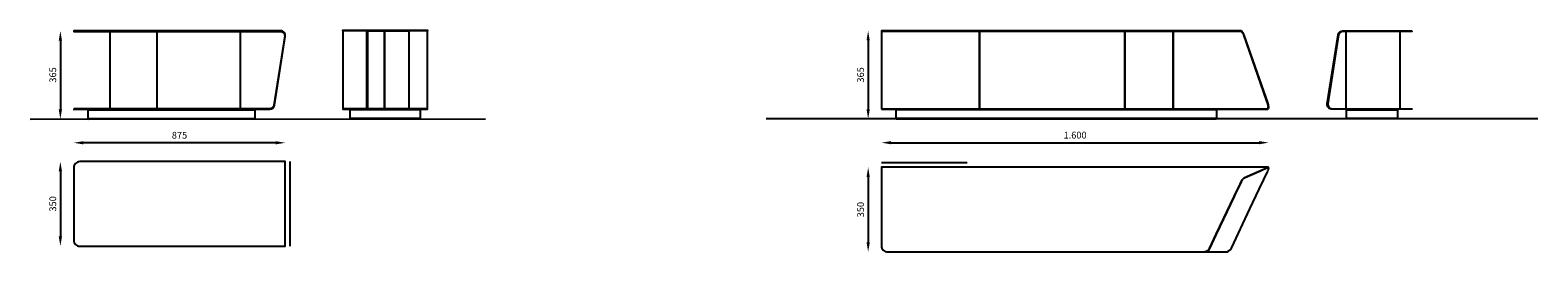
# Model space of a CAD drawing. Units: millimetres. Extents: x 1449 to 3911, y 753 to 862.
# Drawn here: x 2063 to 2686, y 761 to 853 of the extents above; entities that cross this region are included whole.
import ezdxf

# ---------------------------------------------------------------- set-up
doc = ezdxf.new("R2010")
doc.units = ezdxf.units.MM
doc.layers.add('POLIFORM', color=7, linetype='Continuous')
doc.styles.get("Standard").update_dxf_attribs({"font": 'arial.ttf'})
doc.dimstyles.new('poliform', dxfattribs={"dimscale": 10, "dimtxt": 0.28, "dimasz": 0.4, "dimexe": 2, "dimexo": 2, "dimgap": 0.17, "dimtad": 1, "dimdec": 0, "dimlfac": 10, "dimdsep": 46, "dimlunit": 6, "dimtxsty": 'Standard', "dimcen": 2.5, "dimse1": 1, "dimse2": 1, "dimadec": 0, "dimazin": 0, "dimtfac": 1, "dimtdec": 0, "dimtmove": 0, "dimatfit": 3, "dimfxl": 0, "dimtolj": 1, "dimtzin": 0, "dimarcsym": 0})

# ---------------------------------------------------------------- blocks, each defined once
blk = doc.blocks.new('*D34')
at = {"layer": 'Defpoints', "color": 0}
for p in [(2414.62, 836.58), (2574.63, 821.12), (2574.63, 806.51)]:
    blk.add_point(p, dxfattribs=at)
at = {"layer": 'POLIFORM', "color": 0, "lineweight": -2}
blk.add_line((2418.62, 806.51), (2570.63, 806.51), dxfattribs=at)
at = {"layer": 'POLIFORM', "color": 0}
for points in [[(2418.62, 807.17), (2418.62, 805.84), (2414.62, 806.51)], [(2570.63, 807.17), (2570.63, 805.84), (2574.63, 806.51)]]:
    blk.add_solid(points, dxfattribs=at)
at = {"layer": 'POLIFORM', "color": 0, "insert": (2494.62, 809.64), "char_height": 2.8, "attachment_point": 5}
blk.add_mtext('\\A1;1.600', dxfattribs=at)
blk = doc.blocks.new('*D36')
at = {"layer": 'Defpoints', "color": 0}
for p in [(2490.59, 852.83), (2409.11, 816.33), (2490.59, 816.33)]:
    blk.add_point(p, dxfattribs=at)
at = {"layer": 'POLIFORM', "color": 0, "lineweight": -2}
blk.add_line((2409.11, 848.83), (2409.11, 820.33), dxfattribs=at)
at = {"layer": 'POLIFORM', "color": 0}
for points in [[(2408.45, 848.83), (2409.78, 848.83), (2409.11, 852.83)], [(2408.45, 820.33), (2409.78, 820.33), (2409.11, 816.33)]]:
    blk.add_solid(points, dxfattribs=at)
at = {"layer": 'POLIFORM', "color": 0, "insert": (2405.98, 834.58), "char_height": 2.8, "attachment_point": 5, "rotation": 90}
blk.add_mtext('\\A1;365', dxfattribs=at)
blk = doc.blocks.new('*D38')
at = {"layer": 'Defpoints', "color": 0}
for p in [(2494.53, 796.31), (2409.11, 761.28), (2494.53, 761.28)]:
    blk.add_point(p, dxfattribs=at)
at = {"layer": 'POLIFORM', "color": 0, "lineweight": -2}
blk.add_line((2409.11, 792.31), (2409.11, 765.28), dxfattribs=at)
at = {"layer": 'POLIFORM', "color": 0}
for points in [[(2408.45, 792.31), (2409.78, 792.31), (2409.11, 796.31)], [(2408.45, 765.28), (2409.78, 765.28), (2409.11, 761.28)]]:
    blk.add_solid(points, dxfattribs=at)
at = {"layer": 'POLIFORM', "color": 0, "insert": (2405.98, 778.8), "char_height": 2.8, "attachment_point": 5, "rotation": 90}
blk.add_mtext('\\A1;350', dxfattribs=at)
blk = doc.blocks.new('*D64')
at = {"layer": 'Defpoints', "color": 0}
for p in [(2080.8, 806.47), (2080.8, 785.93), (2168.26, 787.2)]:
    blk.add_point(p, dxfattribs=at)
at = {"layer": 'POLIFORM', "color": 0, "lineweight": -2}
blk.add_line((2164.26, 806.47), (2084.8, 806.47), dxfattribs=at)
at = {"layer": 'POLIFORM', "color": 0}
for points in [[(2084.8, 807.13), (2084.8, 805.8), (2080.8, 806.47)], [(2164.26, 807.13), (2164.26, 805.8), (2168.26, 806.47)]]:
    blk.add_solid(points, dxfattribs=at)
at = {"layer": 'POLIFORM', "color": 0, "insert": (2124.53, 809.6), "char_height": 2.8, "attachment_point": 5}
blk.add_mtext('\\A1;875', dxfattribs=at)
blk = doc.blocks.new('*D66')
at = {"layer": 'Defpoints', "color": 0}
for p in [(2109.12, 852.81), (2075.29, 816.29), (2108.85, 816.29)]:
    blk.add_point(p, dxfattribs=at)
at = {"layer": 'POLIFORM', "color": 0, "lineweight": -2}
blk.add_line((2075.29, 848.81), (2075.29, 820.29), dxfattribs=at)
at = {"layer": 'POLIFORM', "color": 0}
for points in [[(2074.63, 848.81), (2075.96, 848.81), (2075.29, 852.81)], [(2074.63, 820.29), (2075.96, 820.29), (2075.29, 816.29)]]:
    blk.add_solid(points, dxfattribs=at)
at = {"layer": 'POLIFORM', "color": 0, "insert": (2072.16, 834.55), "char_height": 2.8, "attachment_point": 5, "rotation": 90}
blk.add_mtext('\\A1;365', dxfattribs=at)
blk = doc.blocks.new('*D68')
at = {"layer": 'Defpoints', "color": 0}
for p in [(2125.78, 798.67), (2075.29, 763.67), (2125.78, 763.67)]:
    blk.add_point(p, dxfattribs=at)
at = {"layer": 'POLIFORM', "color": 0, "lineweight": -2}
blk.add_line((2075.29, 794.67), (2075.29, 767.67), dxfattribs=at)
at = {"layer": 'POLIFORM', "color": 0}
for points in [[(2074.63, 794.67), (2075.96, 794.67), (2075.29, 798.67)], [(2074.63, 767.67), (2075.96, 767.67), (2075.29, 763.67)]]:
    blk.add_solid(points, dxfattribs=at)
at = {"layer": 'POLIFORM', "color": 0, "insert": (2072.16, 781.17), "char_height": 2.8, "attachment_point": 5, "rotation": 90}
blk.add_mtext('\\A1;350', dxfattribs=at)

msp = doc.modelspace()

# ---------------------------------------------------------------- linework, layer by layer
at = {"layer": 'POLIFORM'}
for points in [[(2080.8, 820.54), (2080.8, 820.29), (2161.82, 820.33, 0.368919), (2163.8, 822.02), (2168.23, 850.52, 0.461006), (2166.26, 852.83), (2080.8, 852.79), (2080.8, 852.54), (2166.28, 852.58, -0.418473), (2168, 850.78), (2163.54, 822.01, -0.360681), (2161.82, 820.58), (2080.8, 820.54)], [(2414.62, 820.33), (2574.09, 820.33, 0.261103), (2574.46, 820.54, 0.061731), (2574.55, 820.73, 0.087614), (2574.64, 821.37, 0.022554), (2574.62, 821.66, 0.062245), (2574.35, 822.75), (2564.48, 851.01, 0.080152), (2563.86, 852.25, 0.08461), (2563.39, 852.7, 0.141801), (2563.02, 852.83), (2414.62, 852.83), (2414.62, 820.33)], [(2414.62, 820.58), (2574.02, 820.58, 0.216522), (2574.29, 820.7, 0.109401), (2574.44, 820.97, 0.101482), (2574.48, 821.75, 0.05671), (2574.28, 822.61), (2573.74, 824.13), (2564.33, 851.11, 0.067051), (2563.87, 852, 0.106037), (2563.36, 852.5, 0.10428), (2563.13, 852.58), (2414.62, 852.58), (2414.62, 820.58)], [(2633.85, 852.83), (2633.85, 852.58), (2605.26, 852.58, 0.368919), (2603.53, 851.11), (2599.1, 822.61, 0.461006), (2600.83, 820.58), (2633.85, 820.58), (2633.85, 820.33), (2600.83, 820.33, -0.461006), (2598.85, 822.64), (2603.29, 851.14, -0.368919), (2605.26, 852.83), (2633.85, 852.83)], [(2155.6, 820.18), (2086.8, 820.14, -0.412605), (2086.95, 820.29), (2155.45, 820.33, -0.409106), (2155.6, 820.18)], [(2155.6, 816.48), (2086.8, 816.44, 0.412605), (2086.95, 816.29), (2155.45, 816.33, 0.409106), (2155.6, 816.48)], [(2083.3, 763.65), (2168.26, 763.69), (2168.26, 798.69), (2083.3, 798.65, 0.414214), (2080.8, 796.15), (2080.8, 766.15, 0.414214), (2083.3, 763.65)]]:
    msp.add_lwpolyline(points, format="xyb", dxfattribs=at)
for points in [[(2095.8, 852.54), (2095.8, 820.54)], [(2115.1, 820.58), (2115.35, 820.58), (2115.35, 852.58), (2115.1, 852.58), (2115.1, 820.58)], [(2149.6, 852.58), (2149.6, 820.58)], [(2192, 852.88), (2192, 853.13), (2227, 853.13), (2227, 852.88), (2192, 852.88)], [(2192, 852.88), (2192, 820.58), (2202, 820.58), (2202, 852.88), (2192, 852.88)], [(2202, 852.88), (2202.25, 852.88), (2202.25, 820.58), (2202, 820.58), (2202, 852.88)], [(2202.25, 852.88), (2209.25, 852.88), (2209.25, 820.58), (2202.25, 820.58), (2202.25, 852.88)], [(2209.25, 852.88), (2219.25, 852.88), (2219.25, 820.58), (2209.25, 820.58), (2209.25, 852.88)], [(2227, 852.88), (2219.25, 852.88), (2219.25, 820.58), (2227, 820.58), (2227, 852.88)], [(2455.02, 820.58), (2455.27, 820.58), (2455.27, 852.58), (2455.02, 852.58), (2455.02, 820.58)], [(2515.27, 852.58), (2515.02, 852.58), (2515.02, 820.58), (2515.27, 820.58), (2515.27, 852.58)], [(2535.27, 852.58), (2535.02, 852.58), (2535.02, 820.58), (2535.27, 820.58), (2535.27, 852.58)], [(2606.55, 852.58), (2606.55, 820.58)], [(2628.85, 852.58), (2628.85, 820.58)], [(2062.81, 816.29), (2250.97, 816.33)], [(2086.8, 820.14), (2155.6, 820.18), (2155.6, 816.48), (2086.8, 816.44), (2086.8, 820.14)], [(2192, 820.58), (2192, 820.33), (2227, 820.33), (2227, 820.58), (2192, 820.58)], [(2224, 816.48), (2195, 816.48), (2195, 820.18), (2224, 820.19), (2224, 816.48)], [(2685.86, 816.33), (2367.02, 816.33)], [(2553.02, 820.18), (2553.02, 816.48), (2420.62, 816.48), (2420.62, 820.19), (2553.02, 820.18)], [(2606.83, 820.18), (2627.85, 820.18), (2627.85, 816.48), (2606.83, 816.48), (2606.83, 820.18)], [(2170.26, 763.69), (2170.26, 798.69)], [(2414.62, 798.28), (2450.02, 798.28)]]:
    msp.add_lwpolyline(points, dxfattribs=at)
for points in [[(2223.85, 820.33), (2195.15, 820.33, 0.411976), (2195, 820.18), (2224, 820.19, 0.41345)], [(2223.85, 816.33), (2195.15, 816.33, -0.411976), (2195, 816.48), (2224, 816.48, -0.41345)], [(2552.87, 820.33), (2420.77, 820.33, 0.402814), (2420.62, 820.19), (2553.02, 820.18, 0.418878)], [(2553.02, 816.48), (2420.62, 816.48, 0.407742), (2420.77, 816.33), (2552.87, 816.33, 0.404376)], [(2627.7, 820.33), (2606.98, 820.33, 0.414213), (2606.83, 820.18), (2627.85, 820.18, 0.414214)], [(2627.7, 816.33), (2606.98, 816.33, -0.414213), (2606.83, 816.48), (2627.85, 816.48, -0.414214)], [(2560.36, 784.29, -0.013424), (2563.71, 791.08, -0.043002), (2564.16, 791.64, -0.123115), (2564.58, 791.92), (2567.18, 793.07), (2571.26, 794.89), (2574.45, 796.31), (2414.62, 796.31), (2414.62, 763.78, 0.414214), (2417.12, 761.28), (2548.13, 761.28, 0.283835), (2550.21, 762.74), (2552.9, 768.67)], [(2566.86, 779.16), (2570.72, 787.24), (2572.64, 791.26), (2573.62, 793.32), (2574.11, 794.36, 0.034755), (2574.52, 795.38, 0.045674), (2574.63, 795.94, 0.078119), (2574.62, 796.18, 0.141907), (2574.57, 796.28, 0.146876), (2574.51, 796.31, 0.174436), (2574.39, 796.28), (2571.26, 794.89), (2567.18, 793.07), (2564.58, 791.92, 0.112503), (2564.19, 791.67, 0.045637), (2563.71, 791.08, 0.013424), (2560.36, 784.29), (2552.9, 768.67), (2550.21, 762.74, -0.283835), (2548.13, 761.28), (2556.74, 761.28, 0.301375), (2559.2, 762.8)]]:
    msp.add_lwpolyline(points, format="xyb", close=True, dxfattribs=at)

# ---------------------------------------------------------------- dimensions: what is measured, and where the dimension line sits
for base, p1, p2, picture, middle in [((2075.29, 816.29), (2109.12, 852.81), (2108.85, 816.29), '*D66', (2072.16, 834.55)), ((2409.11, 816.33), (2490.59, 852.83), (2490.59, 816.33), '*D36', (2405.98, 834.58)), ((2075.29, 763.67), (2125.78, 798.67), (2125.78, 763.67), '*D68', (2072.16, 781.17)), ((2409.11, 761.28), (2494.53, 796.31), (2494.53, 761.28), '*D38', (2405.98, 778.8))]:
    dim = msp.add_linear_dim(base=base, p1=p1, p2=p2, angle=90, dimstyle='poliform', dxfattribs=at)
    dim.commit()
    dim.dimension.update_dxf_attribs({"geometry": picture, "text_midpoint": middle})
for base, p1, p2, picture, middle in [((2574.63, 806.51), (2414.62, 836.58), (2574.63, 821.12), '*D34', (2494.62, 809.64)), ((2080.8, 806.47), (2168.26, 787.2), (2080.8, 785.93), '*D64', (2124.53, 809.6))]:
    dim = msp.add_linear_dim(base=base, p1=p1, p2=p2, dimstyle='poliform', dxfattribs=at)
    dim.commit()
    dim.dimension.update_dxf_attribs({"geometry": picture, "text_midpoint": middle})

doc.saveas('drawing.dxf')
